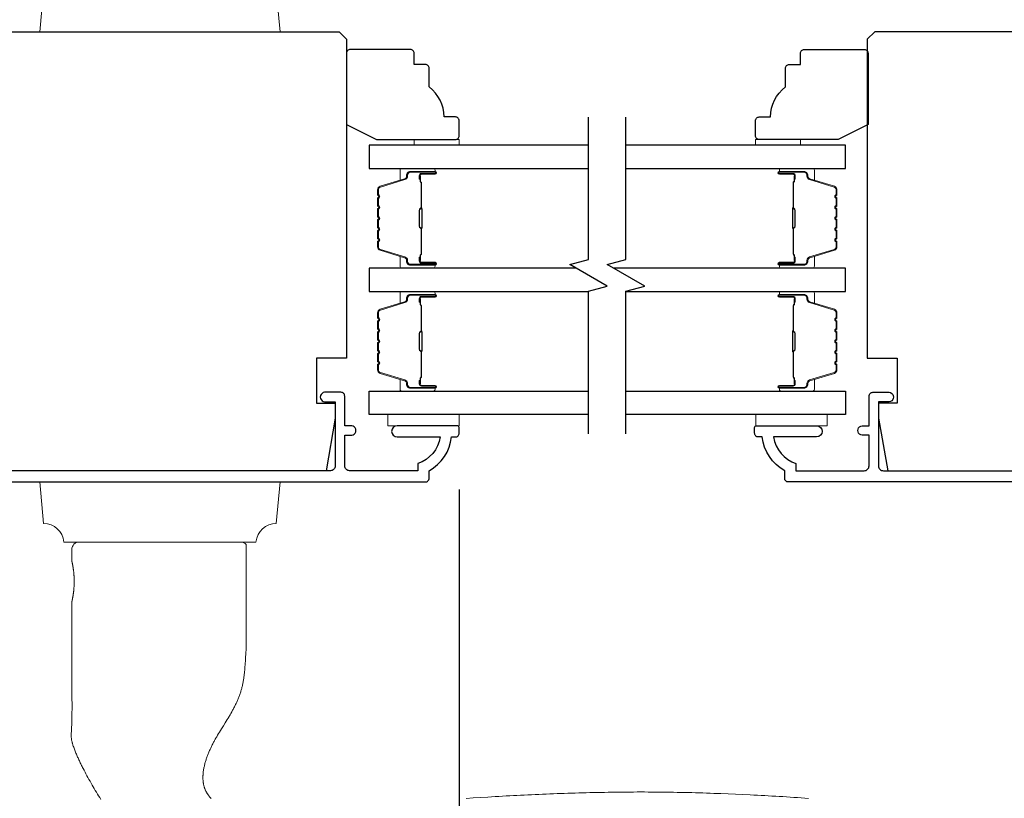
# Model space of a CAD drawing. Extents: x 3441 to 12142, y 1076 to 5581.
# Drawn here: x 10545 to 10676, y 3448 to 3552 of the extents above; entities that cross this region are included whole.
import ezdxf

# ---------------------------------------------------------------- set-up
doc = ezdxf.new("R2010")
doc.units = 0
doc.header["$LTSCALE"] = 250
doc.header["$MEASUREMENT"] = 0
doc.header["$PDMODE"] = 3
doc.header["$PDSIZE"] = -2
doc.layers.get('DEFPOINTS').update_dxf_attribs({"color": 2, "linetype": 'CONTINUOUS'})
for name, color, linetype, lineweight in [('1', 1, 'CONTINUOUS', 13), ('2', 2, 'CONTINUOUS', 25), ('6', 6, 'CONTINUOUS', 5), ('Butal', 9, 'CONTINUOUS', 15), ('Spacer Bar', 1, 'CONTINUOUS', 9), ('Visible (ANSI)', 7, 'CONTINUOUS', 25), ('Wood', 7, 'CONTINUOUS', 25)]:
    doc.layers.add(name, color=color, linetype=linetype, lineweight=lineweight)
for name, color, linetype in [('3', 3, 'CONTINUOUS'), ('7', 7, 'CONTINUOUS'), ('Glass', 6, 'CONTINUOUS')]:
    doc.layers.add(name, color=color, linetype=linetype)
doc.styles.add('ROMANS', font='romans')
doc.dimstyles.new('LWDEC$0', dxfattribs={"dimscale": 0.125, "dimtxt": 2.5, "dimasz": 1, "dimexe": 1.25, "dimexo": 3, "dimgap": 2, "dimtad": 1, "dimtoh": 1, "dimdec": 4, "dimzin": 11, "dimdsep": 46, "dimlunit": 5, "dimtxsty": 'ROMANS', "dimcen": 0, "dimdle": 1.5, "dimazin": 0, "dimtfac": 1, "dimtdec": 4, "dimtix": 1, "dimtmove": 0, "dimatfit": 3, "dimfxl": 0, "dimfrac": 2, "dimtzin": 0, "dimarcsym": 0})

# ---------------------------------------------------------------- blocks, each defined once
blk = doc.blocks.new('*D334')
at = {"layer": '2', "color": 0, "linetype": 'ByBlock', "lineweight": -2}
for p, q in [((10425.64, 3489.11), (10425.64, 3408.02)), ((10603.64, 3489.11), (10603.64, 3408.02)), ((10431.89, 3411.15), (10597.39, 3411.15))]:
    blk.add_line(p, q, dxfattribs=at)
at = {"layer": '2', "color": 0}
for points in [[(10431.89, 3412.19), (10431.89, 3410.11), (10425.64, 3411.15)], [(10597.39, 3412.19), (10597.39, 3410.11), (10603.64, 3411.15)]]:
    blk.add_solid(points, dxfattribs=at)
at = {"layer": 'DEFPOINTS', "color": 0}
for p in [(10425.64, 3496.61), (10603.64, 3496.61), (10603.64, 3411.15)]:
    blk.add_point(p, dxfattribs=at)
at = {"layer": '2', "color": 0, "insert": (10514.64, 3419.27), "char_height": 6.25, "attachment_point": 5, "style": 'ROMANS'}
blk.add_mtext('178mm', dxfattribs=at)

msp = doc.modelspace()

# ---------------------------------------------------------------- linework, layer by layer
at = {"layer": '1'}
for points in [[(10576.57, 3558.11, 0.387208), (10579.28, 3555.62), (10579.77, 3550.11), (10547.77, 3550.11), (10548.25, 3555.62, 0.387208), (10550.97, 3558.11)], [(10576.57, 3482.11, -0.387208), (10579.28, 3484.6), (10579.77, 3490.11), (10547.77, 3490.11), (10548.25, 3484.6, -0.387208), (10550.97, 3482.11)]]:
    msp.add_lwpolyline(points, format="xyb", close=True, dxfattribs=at)
msp.add_lwpolyline([(10555.89, 3447.82), (10555.74, 3448.05), (10555.59, 3448.29), (10555.44, 3448.53), (10555.3, 3448.77), (10555.15, 3449.01), (10555.01, 3449.25), (10554.87, 3449.49), (10554.73, 3449.73), (10554.59, 3449.97), (10554.45, 3450.22), (10554.31, 3450.46), (10554.17, 3450.71), (10554.04, 3450.95), (10553.91, 3451.2), (10553.78, 3451.45), (10553.65, 3451.69), (10553.52, 3451.94), (10553.46, 3452.07), (10553.39, 3452.19), (10553.33, 3452.32), (10553.27, 3452.44), (10553.21, 3452.57), (10553.15, 3452.7), (10553.09, 3452.82), (10553.03, 3452.95), (10552.97, 3453.08), (10552.91, 3453.2), (10552.85, 3453.33), (10552.79, 3453.46), (10552.74, 3453.59), (10552.68, 3453.71), (10552.63, 3453.84), (10552.57, 3453.97), (10552.52, 3454.1), (10552.47, 3454.23), (10552.41, 3454.36), (10552.36, 3454.49), (10552.32, 3454.62), (10552.27, 3454.76), (10552.22, 3454.89), (10552.18, 3455.02), (10552.16, 3455.09), (10552.14, 3455.15), (10552.12, 3455.22), (10552.1, 3455.29), (10552.08, 3455.36), (10552.06, 3455.43), (10552.05, 3455.49), (10552.03, 3455.56), (10552.02, 3455.63), (10552, 3455.7), (10551.99, 3455.77), (10551.98, 3455.84), (10551.97, 3455.91), (10551.96, 3455.98), (10551.95, 3456.05), (10551.95, 3456.12), (10551.94, 3456.19), (10551.94, 3456.26), (10551.94, 3456.33), (10551.94, 3456.4), (10551.94, 3456.47), (10551.94, 3456.54), (10551.95, 3456.68), (10551.96, 3456.82), (10551.97, 3456.96), (10551.99, 3457.24), (10552, 3457.38), (10552, 3457.52), (10552.01, 3457.66), (10552.02, 3457.8), (10552.02, 3457.87), (10552.02, 3457.94), (10552.02, 3458.08), (10552.03, 3458.36), (10552.04, 3458.92), (10552.04, 3459.2), (10552.04, 3459.47), (10552.05, 3459.75), (10552.05, 3460.03), (10552.05, 3460.59), (10552.04, 3461.15), (10552.04, 3462.27), (10552.04, 3463.39), (10552.03, 3465.63), (10552.02, 3466.75), (10552.02, 3467.87), (10552.02, 3468.99), (10552.02, 3469.55), (10552.02, 3470.11), (10552.02, 3474.11), (10552.02, 3474.11), (10552.02, 3474.11), (10552.02, 3474.11), (10552.02, 3474.11), (10552.02, 3474.11), (10552.02, 3474.12), (10552.02, 3474.12), (10552.02, 3474.12), (10552.02, 3474.12), (10552.02, 3474.13), (10552.02, 3474.13), (10552.02, 3474.14), (10552.02, 3474.14), (10552.03, 3474.15), (10552.03, 3474.15), (10552.03, 3474.16), (10552.03, 3474.17), (10552.03, 3474.17), (10552.03, 3474.18), (10552.04, 3474.19), (10552.04, 3474.2), (10552.04, 3474.21), (10552.04, 3474.22), (10552.04, 3474.23), (10552.05, 3474.24), (10552.05, 3474.25), (10552.05, 3474.26), (10552.05, 3474.27), (10552.06, 3474.28), (10552.06, 3474.29), (10552.06, 3474.31), (10552.06, 3474.32), (10552.07, 3474.33), (10552.07, 3474.35), (10552.08, 3474.37), (10552.08, 3474.4), (10552.09, 3474.44), (10552.1, 3474.47), (10552.1, 3474.5), (10552.11, 3474.54), (10552.12, 3474.58), (10552.12, 3474.62), (10552.13, 3474.66), (10552.14, 3474.7), (10552.15, 3474.74), (10552.16, 3474.78), (10552.16, 3474.82), (10552.17, 3474.87), (10552.18, 3474.91), (10552.19, 3474.96), (10552.19, 3475.01), (10552.2, 3475.06), (10552.21, 3475.11), (10552.22, 3475.16), (10552.22, 3475.21), (10552.23, 3475.27), (10552.24, 3475.32), (10552.25, 3475.38), (10552.25, 3475.44), (10552.26, 3475.5), (10552.27, 3475.56), (10552.28, 3475.62), (10552.28, 3475.68), (10552.29, 3475.74), (10552.29, 3475.8), (10552.3, 3475.87), (10552.31, 3475.93), (10552.31, 3476), (10552.31, 3476.06), (10552.32, 3476.13), (10552.32, 3476.2), (10552.33, 3476.33), (10552.34, 3476.46), (10552.34, 3476.6), (10552.34, 3476.66), (10552.34, 3476.73), (10552.34, 3476.79), (10552.34, 3476.86), (10552.34, 3476.92), (10552.34, 3476.99), (10552.34, 3477.06), (10552.34, 3477.12), (10552.34, 3477.26), (10552.33, 3477.39), (10552.32, 3477.52), (10552.32, 3477.59), (10552.31, 3477.65), (10552.31, 3477.72), (10552.31, 3477.78), (10552.3, 3477.85), (10552.29, 3477.91), (10552.29, 3477.98), (10552.28, 3478.04), (10552.28, 3478.1), (10552.27, 3478.16), (10552.26, 3478.22), (10552.25, 3478.28), (10552.25, 3478.34), (10552.24, 3478.39), (10552.23, 3478.45), (10552.22, 3478.5), (10552.22, 3478.56), (10552.21, 3478.61), (10552.2, 3478.66), (10552.19, 3478.71), (10552.19, 3478.76), (10552.18, 3478.8), (10552.17, 3478.85), (10552.16, 3478.89), (10552.16, 3478.94), (10552.15, 3478.98), (10552.14, 3479.02), (10552.13, 3479.06), (10552.12, 3479.1), (10552.12, 3479.14), (10552.11, 3479.18), (10552.1, 3479.21), (10552.1, 3479.25), (10552.09, 3479.28), (10552.08, 3479.31), (10552.08, 3479.34), (10552.07, 3479.37), (10552.07, 3479.38), (10552.06, 3479.4), (10552.06, 3479.41), (10552.06, 3479.42), (10552.06, 3479.44), (10552.05, 3479.45), (10552.05, 3479.46), (10552.05, 3479.47), (10552.05, 3479.48), (10552.04, 3479.49), (10552.04, 3479.5), (10552.04, 3479.51), (10552.04, 3479.52), (10552.04, 3479.53), (10552.03, 3479.53), (10552.03, 3479.54), (10552.03, 3479.55), (10552.03, 3479.56), (10552.03, 3479.56), (10552.03, 3479.57), (10552.02, 3479.57), (10552.02, 3479.58), (10552.02, 3479.58), (10552.02, 3479.59), (10552.02, 3479.59), (10552.02, 3479.6), (10552.02, 3479.6), (10552.02, 3479.6), (10552.02, 3479.6), (10552.02, 3479.61), (10552.02, 3479.61), (10552.02, 3479.61), (10552.02, 3479.61), (10552.02, 3479.61), (10552.02, 3481.11, -0.414214), (10553.02, 3482.11), (10574.52, 3482.11, -0.21525), (10575.27, 3481.77), (10575.27, 3470.11), (10575.27, 3469.87), (10575.27, 3469.63), (10575.27, 3469.38), (10575.27, 3469.14), (10575.27, 3468.9), (10575.27, 3468.65), (10575.26, 3468.41), (10575.26, 3468.17), (10575.25, 3467.93), (10575.24, 3467.68), (10575.23, 3467.44), (10575.21, 3467.2), (10575.18, 3466.71), (10575.15, 3466.23), (10575.13, 3465.98), (10575.11, 3465.74), (10575.1, 3465.5), (10575.08, 3465.25), (10575.06, 3465.01), (10575.04, 3464.89), (10575.03, 3464.76), (10575.02, 3464.64), (10575.01, 3464.52), (10574.99, 3464.4), (10574.98, 3464.28), (10574.96, 3464.16), (10574.94, 3464.04), (10574.93, 3463.92), (10574.91, 3463.8), (10574.89, 3463.68), (10574.87, 3463.56), (10574.85, 3463.44), (10574.83, 3463.32), (10574.8, 3463.2), (10574.78, 3463.08), (10574.75, 3462.96), (10574.73, 3462.84), (10574.7, 3462.72), (10574.67, 3462.61), (10574.64, 3462.49), (10574.61, 3462.37), (10574.57, 3462.26), (10574.54, 3462.14), (10574.5, 3462.03), (10574.46, 3461.91), (10574.42, 3461.8), (10574.38, 3461.68), (10574.34, 3461.57), (10574.3, 3461.45), (10574.25, 3461.34), (10574.21, 3461.23), (10574.16, 3461.12), (10574.11, 3461.01), (10574.06, 3460.9), (10574.01, 3460.79), (10573.96, 3460.68), (10573.91, 3460.57), (10573.85, 3460.46), (10573.8, 3460.35), (10573.74, 3460.24), (10573.69, 3460.13), (10573.63, 3460.02), (10573.58, 3459.91), (10573.52, 3459.81), (10573.46, 3459.7), (10573.34, 3459.49), (10573.23, 3459.28), (10573.17, 3459.17), (10573.11, 3459.06), (10573.04, 3458.96), (10572.98, 3458.85), (10572.86, 3458.65), (10572.73, 3458.44), (10572.61, 3458.23), (10572.48, 3458.02), (10572.22, 3457.61), (10571.96, 3457.2), (10571.83, 3457), (10571.71, 3456.79), (10571.58, 3456.58), (10571.45, 3456.37), (10571.39, 3456.27), (10571.33, 3456.16), (10571.27, 3456.06), (10571.21, 3455.95), (10571.15, 3455.85), (10571.09, 3455.74), (10571.03, 3455.64), (10570.98, 3455.53), (10570.92, 3455.42), (10570.86, 3455.32), (10570.81, 3455.21), (10570.75, 3455.1), (10570.7, 3454.99), (10570.65, 3454.88), (10570.59, 3454.77), (10570.54, 3454.66), (10570.49, 3454.55), (10570.44, 3454.44), (10570.39, 3454.33), (10570.34, 3454.22), (10570.3, 3454.11), (10570.25, 3453.99), (10570.2, 3453.88), (10570.16, 3453.77), (10570.12, 3453.65), (10570.07, 3453.54), (10570.03, 3453.43), (10569.99, 3453.31), (10569.95, 3453.2), (10569.91, 3453.08), (10569.88, 3452.97), (10569.84, 3452.85), (10569.81, 3452.73), (10569.77, 3452.62), (10569.74, 3452.5), (10569.71, 3452.38), (10569.69, 3452.26), (10569.66, 3452.14), (10569.63, 3452.02), (10569.61, 3451.91), (10569.59, 3451.79), (10569.57, 3451.67), (10569.55, 3451.55), (10569.54, 3451.42), (10569.53, 3451.36), (10569.52, 3451.3), (10569.52, 3451.24), (10569.51, 3451.18), (10569.51, 3451.12), (10569.51, 3451.06), (10569.5, 3451), (10569.5, 3450.94), (10569.5, 3450.88), (10569.5, 3450.82), (10569.5, 3450.76), (10569.5, 3450.7), (10569.5, 3450.63), (10569.5, 3450.57), (10569.5, 3450.51), (10569.5, 3450.45), (10569.51, 3450.39), (10569.51, 3450.33), (10569.52, 3450.27), (10569.52, 3450.21), (10569.53, 3450.15), (10569.54, 3450.09), (10569.55, 3450.03), (10569.56, 3449.97), (10569.57, 3449.91), (10569.58, 3449.85), (10569.59, 3449.79), (10569.6, 3449.73), (10569.62, 3449.67), (10569.63, 3449.61), (10569.65, 3449.55), (10569.66, 3449.49), (10569.68, 3449.43), (10569.7, 3449.38), (10569.72, 3449.32), (10569.74, 3449.26), (10569.76, 3449.21), (10569.79, 3449.15), (10569.81, 3449.09), (10569.83, 3449.04), (10569.86, 3448.98), (10569.89, 3448.93), (10569.91, 3448.87), (10569.94, 3448.82), (10569.97, 3448.77), (10570, 3448.71), (10570.03, 3448.66), (10570.06, 3448.61), (10570.1, 3448.56), (10570.13, 3448.51), (10570.17, 3448.46), (10570.2, 3448.41), (10570.24, 3448.36), (10570.28, 3448.31), (10570.32, 3448.26), (10570.35, 3448.22), (10570.39, 3448.17), (10570.43, 3448.13), (10570.48, 3448.08), (10570.52, 3448.04), (10570.56, 3447.99), (10570.6, 3447.95)], format="xyb", dxfattribs=at)
msp.add_lwpolyline([(10604.57, 3447.94), (10605.53, 3448.01), (10606.5, 3448.07), (10607.47, 3448.13), (10608.44, 3448.19), (10608.93, 3448.21), (10609.41, 3448.24), (10609.9, 3448.27), (10610.38, 3448.29), (10610.87, 3448.32), (10611.35, 3448.34), (10611.84, 3448.37), (10612.32, 3448.39), (10612.81, 3448.42), (10613.29, 3448.44), (10613.78, 3448.46), (10614.27, 3448.48), (10614.75, 3448.5), (10615.24, 3448.52), (10615.72, 3448.54), (10616.21, 3448.56), (10616.69, 3448.58), (10617.18, 3448.6), (10617.66, 3448.62), (10618.15, 3448.63), (10618.63, 3448.65), (10619.12, 3448.66), (10619.61, 3448.68), (10620.09, 3448.69), (10620.58, 3448.7), (10621.06, 3448.71), (10621.55, 3448.72), (10622.03, 3448.73), (10622.52, 3448.74), (10623, 3448.75), (10623.49, 3448.76), (10623.98, 3448.77), (10624.46, 3448.77), (10624.95, 3448.78), (10625.43, 3448.78), (10625.92, 3448.79), (10626.4, 3448.79), (10626.89, 3448.79), (10627.38, 3448.8), (10627.86, 3448.8), (10628.35, 3448.8), (10628.83, 3448.79), (10629.32, 3448.79), (10629.8, 3448.79), (10630.29, 3448.79), (10630.77, 3448.78), (10631.26, 3448.78), (10631.75, 3448.77), (10632.23, 3448.76), (10632.72, 3448.75), (10633.2, 3448.74), (10633.69, 3448.73), (10634.17, 3448.72), (10634.66, 3448.71), (10635.14, 3448.7), (10635.63, 3448.68), (10636.11, 3448.67), (10636.6, 3448.65), (10637.08, 3448.64), (10637.57, 3448.62), (10638.05, 3448.6), (10638.54, 3448.58), (10639.51, 3448.54), (10640.48, 3448.5), (10641.45, 3448.45), (10642.42, 3448.41), (10642.91, 3448.39), (10643.39, 3448.36), (10643.88, 3448.34), (10644.37, 3448.31), (10644.85, 3448.29), (10645.34, 3448.26), (10645.83, 3448.23), (10646.31, 3448.2), (10646.8, 3448.18), (10647.28, 3448.15), (10647.77, 3448.12), (10648.26, 3448.08), (10648.74, 3448.05), (10649.23, 3448.02), (10649.71, 3447.98), (10650.2, 3447.95)], dxfattribs=at)
at = {"layer": '3'}
for points in [[(10531.62, 3490.11), (10599.14, 3490.11, 0.414214), (10599.64, 3490.61), (10599.64, 3491.61, 0.238125), (10602.64, 3496.11), (10603.14, 3496.11, 0.414214), (10603.64, 3496.61), (10603.64, 3497.36, 0.414214), (10603.39, 3497.61), (10595.39, 3497.61, 1), (10595.39, 3496.11), (10601.12, 3496.11, -0.276831), (10598.14, 3492.57), (10598.14, 3491.61), (10589.04, 3491.61, -0.414214), (10588.39, 3492.26), (10588.39, 3496.36), (10589.14, 3496.36, 1.2), (10589.14, 3497.61), (10588.39, 3497.61), (10588.39, 3501.56, 0.414214), (10587.89, 3502.06), (10585.89, 3502.06, 1.2), (10585.89, 3500.81), (10587.14, 3500.81), (10587.14, 3492.26, -0.414214), (10586.49, 3491.61), (10532.03, 3491.61, -0.354119)], [(10715.05, 3490.11), (10647.53, 3490.11, -0.414214), (10647.03, 3490.61), (10647.03, 3491.61, -0.238125), (10644.03, 3496.11), (10643.53, 3496.11, -0.414214), (10643.03, 3496.61), (10643.03, 3497.36, -0.414214), (10643.28, 3497.61), (10651.28, 3497.61, -1), (10651.28, 3496.11), (10645.55, 3496.11, 0.276831), (10648.53, 3492.57), (10648.53, 3491.61), (10657.63, 3491.61, 0.414214), (10658.28, 3492.26), (10658.28, 3496.36), (10657.53, 3496.36, -1.2), (10657.53, 3497.61), (10658.28, 3497.61), (10658.28, 3501.56, -0.414214), (10658.78, 3502.06), (10660.78, 3502.06, -1.2), (10660.78, 3500.81), (10659.53, 3500.81), (10659.53, 3492.26, 0.414214), (10660.18, 3491.61), (10714.64, 3491.61, 0.354119)]]:
    msp.add_lwpolyline(points, format="xyb", dxfattribs=at)
at = {"layer": '6'}
for points in [[(10597.63, 3535), (10597.63, 3535.75), (10603.63, 3535.75), (10603.63, 3535)], [(10649.13, 3535), (10649.13, 3535.75), (10643.13, 3535.75), (10643.13, 3535)], [(10603.66, 3499.11), (10594.16, 3499.11), (10594.16, 3497.61), (10603.66, 3497.61)], [(10643.19, 3499.11), (10652.69, 3499.11), (10652.69, 3497.61), (10643.19, 3497.61)]]:
    msp.add_lwpolyline(points, close=True, dxfattribs=at)
at = {"layer": '7', "flags": 128}
for points in [[(10620.88, 3496.55), (10620.88, 3515.53), (10623.38, 3516.2), (10618.38, 3519.09), (10620.88, 3519.76), (10620.88, 3538.74)], [(10625.88, 3496.55), (10625.88, 3515.53), (10628.38, 3516.2), (10623.38, 3519.09), (10625.88, 3519.76), (10625.88, 3538.74)]]:
    msp.add_lwpolyline(points, dxfattribs=at)
at = {"layer": 'Butal'}
for points in [[(10600.19, 3531.9), (10596.02, 3531.9, 0.414214), (10595.77, 3531.65), (10595.77, 3530.33), (10596.38, 3530.52, 0.329751), (10596.64, 3530.87), (10596.64, 3530.99, -0.414214), (10597.15, 3531.5), (10600.44, 3531.5), (10600.44, 3531.65, 0.414214)], [(10646.57, 3531.9), (10650.75, 3531.9, -0.414214), (10651, 3531.65), (10651, 3530.33), (10650.39, 3530.52, -0.329751), (10650.13, 3530.87), (10650.13, 3530.99, 0.414214), (10649.62, 3531.5), (10646.32, 3531.5), (10646.32, 3531.65, -0.414214)], [(10600.19, 3518.61), (10596.02, 3518.61, -0.414214), (10595.77, 3518.86), (10595.77, 3520.18), (10596.38, 3519.99, -0.329751), (10596.64, 3519.64), (10596.64, 3519.52, 0.414214), (10597.15, 3519.01), (10600.44, 3519.01), (10600.44, 3518.86, -0.414214)], [(10646.57, 3518.61), (10650.75, 3518.61, 0.414214), (10651, 3518.86), (10651, 3520.18), (10650.39, 3519.99, 0.329751), (10650.13, 3519.64), (10650.13, 3519.52, -0.414214), (10649.62, 3519.01), (10646.32, 3519.01), (10646.32, 3518.86, 0.414214)], [(10600.19, 3515.51), (10596.02, 3515.51, 0.414214), (10595.77, 3515.26), (10595.77, 3513.93), (10596.38, 3514.12, 0.329751), (10596.64, 3514.48), (10596.64, 3514.6, -0.414214), (10597.15, 3515.11), (10600.44, 3515.11), (10600.44, 3515.26, 0.414214)], [(10646.57, 3515.51), (10650.75, 3515.51, -0.414214), (10651, 3515.26), (10651, 3513.93), (10650.39, 3514.12, -0.329751), (10650.13, 3514.48), (10650.13, 3514.6, 0.414214), (10649.62, 3515.11), (10646.32, 3515.11), (10646.32, 3515.26, -0.414214)], [(10600.19, 3502.21), (10596.02, 3502.21, -0.414214), (10595.77, 3502.46), (10595.77, 3503.78), (10596.38, 3503.6, -0.329751), (10596.64, 3503.24), (10596.64, 3503.12, 0.414214), (10597.15, 3502.61), (10600.44, 3502.61), (10600.44, 3502.46, -0.414214)], [(10646.57, 3502.21), (10650.75, 3502.21, 0.414214), (10651, 3502.46), (10651, 3503.78), (10650.39, 3503.6, 0.329751), (10650.13, 3503.24), (10650.13, 3503.12, -0.414214), (10649.62, 3502.61), (10646.32, 3502.61), (10646.32, 3502.46, 0.414214)]]:
    msp.add_lwpolyline(points, format="xyb", close=True, dxfattribs=at)
at = {"layer": 'Glass', "color": 1}
for points in [[(10620.88, 3535), (10591.64, 3535), (10591.64, 3531.9), (10620.88, 3531.9)], [(10625.88, 3531.9), (10655.13, 3531.9), (10655.13, 3535), (10625.88, 3535)], [(10619.22, 3518.61), (10591.64, 3518.61), (10591.64, 3515.51), (10620.88, 3515.51)], [(10625.88, 3515.51), (10655.13, 3515.51), (10655.13, 3518.61), (10624.22, 3518.61)], [(10620.88, 3499.11), (10591.64, 3499.11), (10591.64, 3502.21), (10620.88, 3502.21)], [(10625.88, 3502.21), (10655.13, 3502.21), (10655.13, 3499.11), (10625.88, 3499.11)]]:
    msp.add_lwpolyline(points, dxfattribs=at)
at = {"layer": 'Spacer Bar'}
for points in [[(10592.77, 3524.07, 0.226277), (10592.81, 3523.97), (10592.9, 3523.91, -0.476976), (10592.9, 3523.71), (10592.81, 3523.64, 0.226277), (10592.77, 3523.54), (10592.77, 3522.63, 0.226277), (10592.81, 3522.53), (10592.9, 3522.46, -0.476976), (10592.9, 3522.26), (10592.81, 3522.19, 0.226277), (10592.77, 3522.09), (10592.77, 3521.47, 0.329751), (10593.12, 3520.99), (10596.38, 3519.99, -0.329751), (10596.65, 3519.63), (10596.65, 3519.51, 0.414214), (10597.15, 3519.01), (10600.44, 3519.01, 1), (10600.44, 3519.39), (10598.58, 3519.39, -0.414214), (10598.43, 3519.54), (10598.43, 3520.05), (10598.32, 3520.05), (10598.32, 3519.57, 0.414214), (10598.62, 3519.27), (10600.44, 3519.27, -1), (10600.44, 3519.12), (10597.15, 3519.12, -0.414214), (10596.77, 3519.51), (10596.77, 3519.63, 0.329751), (10596.41, 3520.1), (10593.15, 3521.1, -0.329751), (10592.88, 3521.47), (10592.88, 3522.09, -0.226277), (10592.89, 3522.1), (10592.97, 3522.17, 0.476976), (10592.97, 3522.55), (10592.89, 3522.62, -0.226277), (10592.88, 3522.63), (10592.88, 3523.54, -0.226277), (10592.89, 3523.55), (10592.97, 3523.62, 0.476976), (10592.97, 3523.99), (10592.89, 3524.06, -0.226277), (10592.88, 3524.07), (10592.88, 3524.99, -0.256633), (10592.89, 3525), (10592.97, 3525.07, 0.476976), (10592.97, 3525.44), (10592.89, 3525.51, -0.226277), (10592.88, 3525.52), (10592.88, 3526.44, -0.256633), (10592.89, 3526.45), (10592.97, 3526.52, 0.476976), (10592.97, 3526.89), (10592.89, 3526.96, -0.226277), (10592.88, 3526.97), (10592.88, 3527.88, -0.256633), (10592.89, 3527.89), (10592.97, 3527.96, 0.476976), (10592.97, 3528.34), (10592.89, 3528.41, -0.226277), (10592.88, 3528.42), (10592.88, 3529.04, -0.329751), (10593.15, 3529.41), (10596.41, 3530.41, 0.329751), (10596.77, 3530.88), (10596.77, 3531, -0.414214), (10597.15, 3531.39), (10600.44, 3531.39, -1), (10600.44, 3531.24), (10598.62, 3531.24, 0.414214), (10598.32, 3530.94), (10598.32, 3530.46), (10598.43, 3530.46), (10598.43, 3530.97, -0.414214), (10598.58, 3531.12), (10600.44, 3531.12, 1), (10600.44, 3531.5), (10597.15, 3531.5, 0.414214), (10596.65, 3531), (10596.65, 3530.88, -0.329751), (10596.38, 3530.52), (10593.12, 3529.52, 0.329751), (10592.77, 3529.04), (10592.77, 3528.42, 0.226277), (10592.81, 3528.32), (10592.9, 3528.25, -0.476976), (10592.9, 3528.05), (10592.81, 3527.98, 0.226277), (10592.77, 3527.88), (10592.77, 3526.97, 0.226277), (10592.81, 3526.87), (10592.9, 3526.8, -0.476976), (10592.9, 3526.6), (10592.81, 3526.54, 0.226277), (10592.77, 3526.44), (10592.77, 3525.52, 0.226277), (10592.81, 3525.42), (10592.9, 3525.35, -0.476976), (10592.9, 3525.16), (10592.81, 3525.09, 0.226277), (10592.77, 3524.99)], [(10654, 3524.07, -0.226277), (10653.96, 3523.97), (10653.87, 3523.91, 0.476976), (10653.87, 3523.71), (10653.96, 3523.64, -0.226277), (10654, 3523.54), (10654, 3522.63, -0.226277), (10653.96, 3522.53), (10653.87, 3522.46, 0.476976), (10653.87, 3522.26), (10653.96, 3522.19, -0.226277), (10654, 3522.09), (10654, 3521.47, -0.329751), (10653.65, 3520.99), (10650.39, 3519.99, 0.329751), (10650.12, 3519.63), (10650.12, 3519.51, -0.414214), (10649.62, 3519.01), (10646.32, 3519.01, -1), (10646.32, 3519.39), (10648.19, 3519.39, 0.414214), (10648.34, 3519.54), (10648.34, 3520.05), (10648.45, 3520.05), (10648.45, 3519.57, -0.414214), (10648.15, 3519.27), (10646.32, 3519.27, 1), (10646.32, 3519.12), (10649.62, 3519.12, 0.414214), (10650, 3519.51), (10650, 3519.63, -0.329751), (10650.36, 3520.1), (10653.62, 3521.1, 0.329751), (10653.89, 3521.47), (10653.89, 3522.09, 0.226277), (10653.88, 3522.1), (10653.8, 3522.17, -0.476976), (10653.8, 3522.55), (10653.88, 3522.62, 0.226277), (10653.89, 3522.63), (10653.89, 3523.54, 0.226277), (10653.88, 3523.55), (10653.8, 3523.62, -0.476976), (10653.8, 3523.99), (10653.88, 3524.06, 0.226277), (10653.89, 3524.07), (10653.89, 3524.99, 0.256633), (10653.88, 3525), (10653.8, 3525.07, -0.476976), (10653.8, 3525.44), (10653.88, 3525.51, 0.226277), (10653.89, 3525.52), (10653.89, 3526.44, 0.256633), (10653.88, 3526.45), (10653.8, 3526.52, -0.476976), (10653.8, 3526.89), (10653.88, 3526.96, 0.226277), (10653.89, 3526.97), (10653.89, 3527.88, 0.256633), (10653.88, 3527.89), (10653.8, 3527.96, -0.476976), (10653.8, 3528.34), (10653.88, 3528.41, 0.226277), (10653.89, 3528.42), (10653.89, 3529.04, 0.329751), (10653.62, 3529.41), (10650.36, 3530.41, -0.329751), (10650, 3530.88), (10650, 3531, 0.414214), (10649.62, 3531.39), (10646.32, 3531.39, 1), (10646.32, 3531.24), (10648.15, 3531.24, -0.414214), (10648.45, 3530.94), (10648.45, 3530.46), (10648.34, 3530.46), (10648.34, 3530.97, 0.414214), (10648.19, 3531.12), (10646.32, 3531.12, -1), (10646.32, 3531.5), (10649.62, 3531.5, -0.414214), (10650.12, 3531), (10650.12, 3530.88, 0.329751), (10650.39, 3530.52), (10653.65, 3529.52, -0.329751), (10654, 3529.04), (10654, 3528.42, -0.226277), (10653.96, 3528.32), (10653.87, 3528.25, 0.476976), (10653.87, 3528.05), (10653.96, 3527.98, -0.226277), (10654, 3527.88), (10654, 3526.97, -0.226277), (10653.96, 3526.87), (10653.87, 3526.8, 0.476976), (10653.87, 3526.6), (10653.96, 3526.54, -0.226277), (10654, 3526.44), (10654, 3525.52, -0.226277), (10653.96, 3525.42), (10653.87, 3525.35, 0.476976), (10653.87, 3525.16), (10653.96, 3525.09, -0.226277), (10654, 3524.99)], [(10598.48, 3519.61), (10598.48, 3520.24, -0.22907), (10598.56, 3520.4, 0.224481), (10598.62, 3520.54), (10598.62, 3523.82, 0.28964), (10598.52, 3523.98, -0.272736), (10598.37, 3524.2), (10598.37, 3526.31, -0.272736), (10598.52, 3526.53, 0.28964), (10598.62, 3526.69), (10598.62, 3529.97, 0.224481), (10598.56, 3530.11, -0.22907), (10598.48, 3530.27), (10598.48, 3530.9), (10598.43, 3530.9), (10598.43, 3530.27, 0.228585), (10598.52, 3530.07, -0.224481), (10598.57, 3529.97), (10598.57, 3526.69, -0.28964), (10598.5, 3526.58, 0.274141), (10598.32, 3526.31), (10598.32, 3524.2, 0.274141), (10598.5, 3523.93, -0.28964), (10598.57, 3523.82), (10598.57, 3520.54, -0.224481), (10598.52, 3520.44, 0.228585), (10598.43, 3520.24), (10598.43, 3519.61)], [(10648.29, 3519.61), (10648.29, 3520.24, 0.22907), (10648.21, 3520.4, -0.224481), (10648.15, 3520.54), (10648.15, 3523.82, -0.28964), (10648.25, 3523.98, 0.272736), (10648.4, 3524.2), (10648.4, 3526.31, 0.272736), (10648.25, 3526.53, -0.28964), (10648.15, 3526.69), (10648.15, 3529.97, -0.224481), (10648.21, 3530.11, 0.22907), (10648.29, 3530.27), (10648.29, 3530.9), (10648.34, 3530.9), (10648.34, 3530.27, -0.228585), (10648.25, 3530.07, 0.224481), (10648.2, 3529.97), (10648.2, 3526.69, 0.28964), (10648.27, 3526.58, -0.274141), (10648.45, 3526.31), (10648.45, 3524.2, -0.274141), (10648.27, 3523.93, 0.28964), (10648.2, 3523.82), (10648.2, 3520.54, 0.224481), (10648.25, 3520.44, -0.228585), (10648.34, 3520.24), (10648.34, 3519.61)], [(10592.77, 3510.04, -0.226277), (10592.81, 3510.14), (10592.9, 3510.21, 0.476976), (10592.9, 3510.4), (10592.81, 3510.47, -0.226277), (10592.77, 3510.57), (10592.77, 3511.49, -0.226277), (10592.81, 3511.59), (10592.9, 3511.65, 0.476976), (10592.9, 3511.85), (10592.81, 3511.92, -0.226277), (10592.77, 3512.02), (10592.77, 3512.64, -0.329751), (10593.12, 3513.12), (10596.38, 3514.12, 0.329751), (10596.65, 3514.49), (10596.65, 3514.61, -0.414214), (10597.15, 3515.11), (10600.44, 3515.11, -1), (10600.44, 3514.73), (10598.58, 3514.73, 0.414214), (10598.43, 3514.58), (10598.43, 3514.06), (10598.32, 3514.06), (10598.32, 3514.54, -0.414214), (10598.62, 3514.84), (10600.44, 3514.84, 1), (10600.44, 3514.99), (10597.15, 3514.99, 0.414214), (10596.77, 3514.61), (10596.77, 3514.49, -0.329751), (10596.41, 3514.01), (10593.15, 3513.01, 0.329751), (10592.88, 3512.64), (10592.88, 3512.02, 0.226277), (10592.89, 3512.01), (10592.97, 3511.94, -0.476976), (10592.97, 3511.57), (10592.89, 3511.5, 0.226277), (10592.88, 3511.49), (10592.88, 3510.57, 0.226277), (10592.89, 3510.56), (10592.97, 3510.49, -0.476976), (10592.97, 3510.12), (10592.89, 3510.05, 0.226277), (10592.88, 3510.04), (10592.88, 3509.12, 0.256633), (10592.89, 3509.11), (10592.97, 3509.04, -0.476976), (10592.97, 3508.67), (10592.89, 3508.6, 0.226277), (10592.88, 3508.59), (10592.88, 3507.68, 0.256633), (10592.89, 3507.67), (10592.97, 3507.6, -0.476976), (10592.97, 3507.22), (10592.89, 3507.15, 0.226277), (10592.88, 3507.14), (10592.88, 3506.23, 0.256633), (10592.89, 3506.22), (10592.97, 3506.15, -0.476976), (10592.97, 3505.77), (10592.89, 3505.71, 0.226277), (10592.88, 3505.7), (10592.88, 3505.07, 0.329751), (10593.15, 3504.7), (10596.41, 3503.71, -0.329751), (10596.77, 3503.23), (10596.77, 3503.11, 0.414214), (10597.15, 3502.72), (10600.44, 3502.72, 1), (10600.44, 3502.88), (10598.62, 3502.88, -0.414214), (10598.32, 3503.18), (10598.32, 3503.65), (10598.43, 3503.65), (10598.43, 3503.14, 0.414214), (10598.58, 3502.99), (10600.44, 3502.99, -1), (10600.44, 3502.61), (10597.15, 3502.61, -0.414214), (10596.65, 3503.11), (10596.65, 3503.23, 0.329751), (10596.38, 3503.6), (10593.12, 3504.59, -0.329751), (10592.77, 3505.07), (10592.77, 3505.7, -0.226277), (10592.81, 3505.79), (10592.9, 3505.86, 0.476976), (10592.9, 3506.06), (10592.81, 3506.13, -0.226277), (10592.77, 3506.23), (10592.77, 3507.14, -0.226277), (10592.81, 3507.24), (10592.9, 3507.31, 0.476976), (10592.9, 3507.51), (10592.81, 3507.58, -0.226277), (10592.77, 3507.68), (10592.77, 3508.59, -0.226277), (10592.81, 3508.69), (10592.9, 3508.76, 0.476976), (10592.9, 3508.96), (10592.81, 3509.02, -0.226277), (10592.77, 3509.12)], [(10598.48, 3514.51), (10598.48, 3513.87, 0.22907), (10598.56, 3513.71, -0.224481), (10598.62, 3513.58), (10598.62, 3510.3, -0.28964), (10598.52, 3510.14, 0.272736), (10598.37, 3509.91), (10598.37, 3507.8, 0.272736), (10598.52, 3507.58, -0.28964), (10598.62, 3507.42), (10598.62, 3504.14, -0.224481), (10598.56, 3504, 0.22907), (10598.48, 3503.84), (10598.48, 3503.21), (10598.43, 3503.21), (10598.43, 3503.84, -0.228585), (10598.52, 3504.04, 0.224481), (10598.57, 3504.14), (10598.57, 3507.42, 0.28964), (10598.5, 3507.53, -0.274141), (10598.32, 3507.8), (10598.32, 3509.91, -0.274141), (10598.5, 3510.18, 0.28964), (10598.57, 3510.3), (10598.57, 3513.58, 0.224481), (10598.52, 3513.68, -0.228585), (10598.43, 3513.88), (10598.43, 3514.51)], [(10654, 3510.04, 0.226277), (10653.96, 3510.14), (10653.87, 3510.21, -0.476976), (10653.87, 3510.4), (10653.96, 3510.47, 0.226277), (10654, 3510.57), (10654, 3511.49, 0.226277), (10653.96, 3511.59), (10653.87, 3511.65, -0.476976), (10653.87, 3511.85), (10653.96, 3511.92, 0.226277), (10654, 3512.02), (10654, 3512.64, 0.329751), (10653.65, 3513.12), (10650.39, 3514.12, -0.329751), (10650.12, 3514.49), (10650.12, 3514.61, 0.414214), (10649.62, 3515.11), (10646.32, 3515.11, 1), (10646.32, 3514.73), (10648.19, 3514.73, -0.414214), (10648.34, 3514.58), (10648.34, 3514.06), (10648.45, 3514.06), (10648.45, 3514.54, 0.414214), (10648.15, 3514.84), (10646.32, 3514.84, -1), (10646.32, 3514.99), (10649.62, 3514.99, -0.414214), (10650, 3514.61), (10650, 3514.49, 0.329751), (10650.36, 3514.01), (10653.62, 3513.01, -0.329751), (10653.89, 3512.64), (10653.89, 3512.02, -0.226277), (10653.88, 3512.01), (10653.8, 3511.94, 0.476976), (10653.8, 3511.57), (10653.88, 3511.5, -0.226277), (10653.89, 3511.49), (10653.89, 3510.57, -0.226277), (10653.88, 3510.56), (10653.8, 3510.49, 0.476976), (10653.8, 3510.12), (10653.88, 3510.05, -0.226277), (10653.89, 3510.04), (10653.89, 3509.12, -0.256633), (10653.88, 3509.11), (10653.8, 3509.04, 0.476976), (10653.8, 3508.67), (10653.88, 3508.6, -0.226277), (10653.89, 3508.59), (10653.89, 3507.68, -0.256633), (10653.88, 3507.67), (10653.8, 3507.6, 0.476976), (10653.8, 3507.22), (10653.88, 3507.15, -0.226277), (10653.89, 3507.14), (10653.89, 3506.23, -0.256633), (10653.88, 3506.22), (10653.8, 3506.15, 0.476976), (10653.8, 3505.77), (10653.88, 3505.71, -0.226277), (10653.89, 3505.7), (10653.89, 3505.07, -0.329751), (10653.62, 3504.7), (10650.36, 3503.71, 0.329751), (10650, 3503.23), (10650, 3503.11, -0.414214), (10649.62, 3502.72), (10646.32, 3502.72, -1), (10646.32, 3502.88), (10648.15, 3502.88, 0.414214), (10648.45, 3503.18), (10648.45, 3503.65), (10648.34, 3503.65), (10648.34, 3503.14, -0.414214), (10648.19, 3502.99), (10646.32, 3502.99, 1), (10646.32, 3502.61), (10649.62, 3502.61, 0.414214), (10650.12, 3503.11), (10650.12, 3503.23, -0.329751), (10650.39, 3503.6), (10653.65, 3504.59, 0.329751), (10654, 3505.07), (10654, 3505.7, 0.226277), (10653.96, 3505.79), (10653.87, 3505.86, -0.476976), (10653.87, 3506.06), (10653.96, 3506.13, 0.226277), (10654, 3506.23), (10654, 3507.14, 0.226277), (10653.96, 3507.24), (10653.87, 3507.31, -0.476976), (10653.87, 3507.51), (10653.96, 3507.58, 0.226277), (10654, 3507.68), (10654, 3508.59, 0.226277), (10653.96, 3508.69), (10653.87, 3508.76, -0.476976), (10653.87, 3508.96), (10653.96, 3509.02, 0.226277), (10654, 3509.12)], [(10648.29, 3514.51), (10648.29, 3513.87, -0.22907), (10648.21, 3513.71, 0.224481), (10648.15, 3513.58), (10648.15, 3510.3, 0.28964), (10648.25, 3510.14, -0.272736), (10648.4, 3509.91), (10648.4, 3507.8, -0.272736), (10648.25, 3507.58, 0.28964), (10648.15, 3507.42), (10648.15, 3504.14, 0.224481), (10648.21, 3504, -0.22907), (10648.29, 3503.84), (10648.29, 3503.21), (10648.34, 3503.21), (10648.34, 3503.84, 0.228585), (10648.25, 3504.04, -0.224481), (10648.2, 3504.14), (10648.2, 3507.42, -0.28964), (10648.27, 3507.53, 0.274141), (10648.45, 3507.8), (10648.45, 3509.91, 0.274141), (10648.27, 3510.18, -0.28964), (10648.2, 3510.3), (10648.2, 3513.58, -0.224481), (10648.25, 3513.68, 0.228585), (10648.34, 3513.88), (10648.34, 3514.51)]]:
    msp.add_lwpolyline(points, format="xyb", close=True, dxfattribs=at)
for points in [[(10598.57, 3523.82, -0.001885), (10598.57, 3523.82), (10598.57, 3520.54, -0.224481), (10598.52, 3520.44, 0.228585), (10598.43, 3520.24), (10598.43, 3519.61), (10598.48, 3519.61), (10598.48, 3520.24, -0.22907), (10598.56, 3520.4, 0.224481), (10598.62, 3520.54), (10598.62, 3523.82, -0.214245), (10598.64, 3523.85, 0.214245), (10598.7, 3523.99), (10598.7, 3526.52, 0.214245), (10598.64, 3526.66, -0.214245), (10598.62, 3526.69), (10598.62, 3529.97, 0.224481), (10598.56, 3530.11, -0.22907), (10598.48, 3530.27), (10598.48, 3530.9), (10598.43, 3530.9), (10598.43, 3530.27, 0.228585), (10598.52, 3530.07, -0.224481), (10598.57, 3529.97), (10598.57, 3526.69, 0.214245), (10598.6, 3526.62, -0.214245), (10598.65, 3526.52), (10598.65, 3523.99, -0.214245), (10598.6, 3523.89, 0.214245), (10598.57, 3523.82)], [(10648.2, 3523.82, 0.001885), (10648.2, 3523.82), (10648.2, 3520.54, 0.224481), (10648.25, 3520.44, -0.228585), (10648.34, 3520.24), (10648.34, 3519.61), (10648.29, 3519.61), (10648.29, 3520.24, 0.22907), (10648.21, 3520.4, -0.224481), (10648.15, 3520.54), (10648.15, 3523.82, 0.214245), (10648.13, 3523.85, -0.214245), (10648.07, 3523.99), (10648.07, 3526.52, -0.214245), (10648.13, 3526.66, 0.214245), (10648.15, 3526.69), (10648.15, 3529.97, -0.224481), (10648.21, 3530.11, 0.22907), (10648.29, 3530.27), (10648.29, 3530.9), (10648.34, 3530.9), (10648.34, 3530.27, -0.228585), (10648.25, 3530.07, 0.224481), (10648.2, 3529.97), (10648.2, 3526.69, -0.214245), (10648.17, 3526.62, 0.214245), (10648.12, 3526.52), (10648.12, 3523.99, 0.214245), (10648.17, 3523.89, -0.214245), (10648.2, 3523.82)], [(10598.57, 3510.3, 0.001885), (10598.57, 3510.3), (10598.57, 3513.58, 0.224481), (10598.52, 3513.68, -0.228585), (10598.43, 3513.88), (10598.43, 3514.51), (10598.48, 3514.51), (10598.48, 3513.87, 0.22907), (10598.56, 3513.71, -0.224481), (10598.62, 3513.58), (10598.62, 3510.3, 0.214245), (10598.64, 3510.26, -0.214245), (10598.7, 3510.13), (10598.7, 3507.59, -0.214245), (10598.64, 3507.46, 0.214245), (10598.62, 3507.42), (10598.62, 3504.14, -0.224481), (10598.56, 3504, 0.22907), (10598.48, 3503.84), (10598.48, 3503.21), (10598.43, 3503.21), (10598.43, 3503.84, -0.228585), (10598.52, 3504.04, 0.224481), (10598.57, 3504.14), (10598.57, 3507.42, -0.214245), (10598.6, 3507.49, 0.214245), (10598.65, 3507.59), (10598.65, 3510.13, 0.214245), (10598.6, 3510.22, -0.214245), (10598.57, 3510.3)], [(10648.2, 3510.3, -0.001885), (10648.2, 3510.3), (10648.2, 3513.58, -0.224481), (10648.25, 3513.68, 0.228585), (10648.34, 3513.88), (10648.34, 3514.51), (10648.29, 3514.51), (10648.29, 3513.87, -0.22907), (10648.21, 3513.71, 0.224481), (10648.15, 3513.58), (10648.15, 3510.3, -0.214245), (10648.13, 3510.26, 0.214245), (10648.07, 3510.13), (10648.07, 3507.59, 0.214245), (10648.13, 3507.46, -0.214245), (10648.15, 3507.42), (10648.15, 3504.14, 0.224481), (10648.21, 3504, -0.22907), (10648.29, 3503.84), (10648.29, 3503.21), (10648.34, 3503.21), (10648.34, 3503.84, 0.228585), (10648.25, 3504.04, -0.224481), (10648.2, 3504.14), (10648.2, 3507.42, 0.214245), (10648.17, 3507.49, -0.214245), (10648.12, 3507.59), (10648.12, 3510.13, -0.214245), (10648.17, 3510.22, 0.214245), (10648.2, 3510.3)]]:
    msp.add_lwpolyline(points, format="xyb", dxfattribs=at)
at = {"layer": 'Visible (ANSI)'}
msp.add_lwpolyline([(10543.64, 3550.11), (10587.64, 3550.11), (10588.64, 3549.11), (10588.64, 3506.61), (10584.64, 3506.61), (10584.64, 3500.61), (10587.14, 3500.61), (10587.14, 3498.61), (10585.9, 3491.61), (10534.62, 3491.61)], dxfattribs=at)
msp.add_lwpolyline([(10662.03, 3506.61), (10662.03, 3500.61), (10659.53, 3500.61), (10659.53, 3498.61), (10660.77, 3491.61), (10712.05, 3491.61), (10713.53, 3498.61), (10713.53, 3499.61), (10707.03, 3499.61), (10707.03, 3502.61), (10718.03, 3502.61), (10718.03, 3533.11, 0.413378), (10716.53, 3534.61), (10704.03, 3534.61), (10704.03, 3549.11), (10703.03, 3550.11), (10659.03, 3550.11), (10658.03, 3549.11), (10658.03, 3506.61)], format="xyb", close=True, dxfattribs=at)
at = {"layer": 'Wood'}
for points in [[(10599.14, 3545.75), (10597.64, 3545.75), (10597.64, 3547.25, 0.414214), (10597.14, 3547.75), (10589.14, 3547.75, 0.414214), (10588.64, 3547.25), (10588.64, 3537.76), (10592.64, 3535.75), (10603.14, 3535.75, 0.414214), (10603.64, 3536.25), (10603.64, 3538.25, 0.414214), (10603.14, 3538.75), (10601.64, 3538.75, 0.236068), (10599.64, 3542.75), (10599.64, 3545.25, 0.414214)], [(10647.64, 3545.75), (10649.14, 3545.75), (10649.14, 3547.25, -0.414214), (10649.64, 3547.75), (10657.64, 3547.75, -0.414214), (10658.14, 3547.25), (10658.14, 3537.76), (10654.14, 3535.75), (10643.64, 3535.75, -0.414214), (10643.14, 3536.25), (10643.14, 3538.25, -0.414214), (10643.64, 3538.75), (10645.14, 3538.75, -0.236068), (10647.14, 3542.75), (10647.14, 3545.25, -0.414214)]]:
    msp.add_lwpolyline(points, format="xyb", close=True, dxfattribs=at)

# ---------------------------------------------------------------- dimensions: what is measured, and where the dimension line sits
at = {"layer": '2'}
dim = msp.add_linear_dim(base=(10603.64, 3411.15), p1=(10425.64, 3496.61), p2=(10603.64, 3496.61), dimstyle='LWDEC$0', override={"dimscale": 2.5, "dimasz": 2.5, "dimdec": 0, "dimlunit": 2, "dimpost": 'mm', "dimtdec": 0, "dimarcsym": 1}, dxfattribs=at)
dim.commit()
dim.dimension.update_dxf_attribs({"geometry": '*D334', "text_midpoint": (10514.64, 3411.15), "dimtype": 160})

doc.saveas('drawing.dxf')
